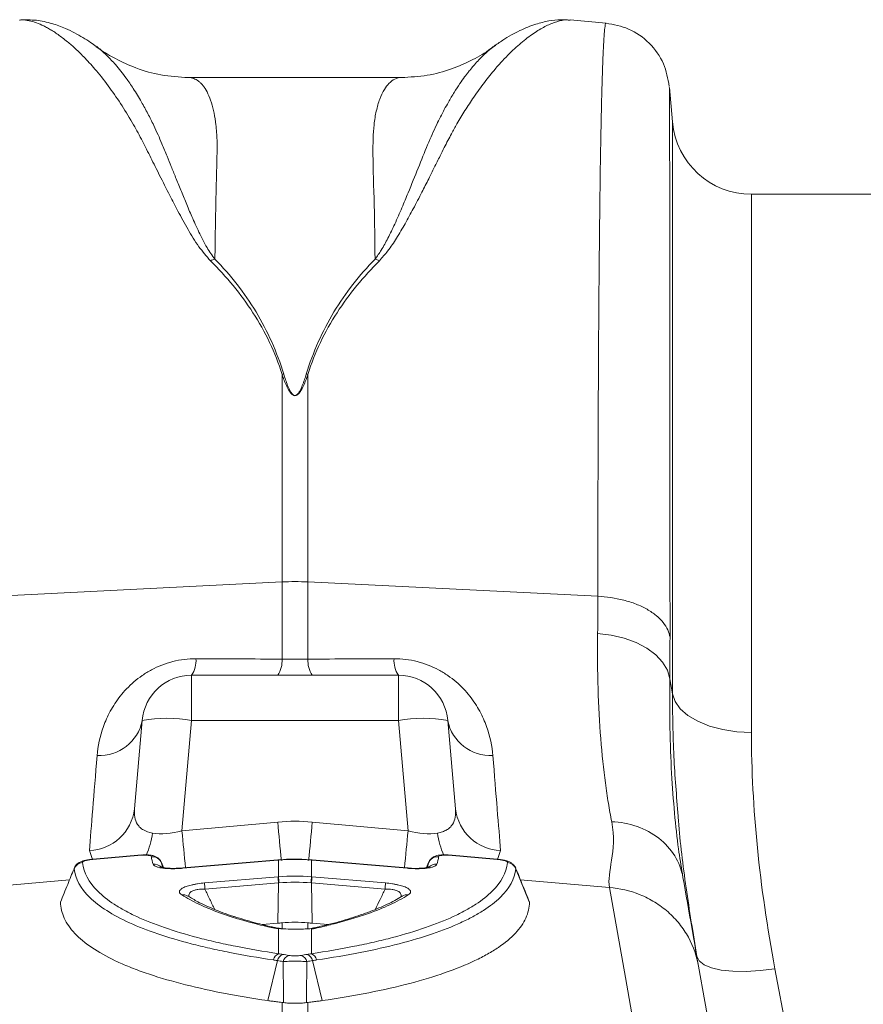
# Model space of a CAD drawing. Units: millimetres. Extents: x -1285 to 10520, y -744 to 3618.
# Drawn here: x 1074 to 1159, y 1459 to 1558 of the extents above; entities that cross this region are included whole.
import ezdxf

# ---------------------------------------------------------------- set-up
doc = ezdxf.new("R2010")
doc.units = ezdxf.units.MM

msp = doc.modelspace()

# ---------------------------------------------------------------- linework, layer by layer
at = {"color": 7, "linetype": 'Continuous', "lineweight": 20}
for p, q in [((1129.33294, 1557.87614), (1129.38003, 1557.87089)), ((1132.97774, 1557.58896), (1129.38288, 1557.90347)), ((1112.46167, 1552.12856), (1091.08644, 1552.12856)), ((1139.63608, 1547.68428), (1139.33445, 1551.1318)), ((1237.6015, 1540.41786), (1147.56599, 1540.41786)), ((1100.47977, 1522.3314), (1100.47977, 1501.51736)), ((1103.08144, 1501.51736), (1103.08144, 1522.3314)), ((1071.40099, 1500.07349), (1100.47977, 1501.51736)), ((1100.47977, 1501.51736), (1100.47977, 1493.77112)), ((1103.08144, 1493.77112), (1103.08144, 1501.51736)), ((1132.16022, 1500.07349), (1103.08144, 1501.51736)), ((1112.14712, 1492.15916), (1091.4141, 1492.15916)), ((1091.4141, 1487.61764), (1091.4141, 1492.15916)), ((1112.14712, 1492.15916), (1112.14712, 1487.61764)), ((1139.63608, 1490.29531), (1139.37252, 1491.80385)), ((1086.4579, 1487.61764), (1085.68111, 1478.73881)), ((1090.4444, 1476.53393), (1091.4141, 1487.61764)), ((1091.4141, 1487.61764), (1112.14712, 1487.61764)), ((1112.14712, 1487.61764), (1113.11682, 1476.53393)), ((1117.88012, 1478.73881), (1117.10332, 1487.61764)), ((1100.04617, 1477.419), (1090.4444, 1476.53393)), ((1113.11682, 1476.53393), (1103.51506, 1477.419)), ((1086.37912, 1474.11528), (1081.51678, 1473.70431)), ((1122.04444, 1473.70431), (1117.18211, 1474.11528)), ((1081.51641, 1473.69841), (1081.33464, 1473.6763)), ((1086.3762, 1474.08559), (1081.51386, 1473.67462)), ((1088.58487, 1472.84986), (1088.38866, 1473.35538)), ((1100.05126, 1473.58983), (1090.52615, 1472.78476)), ((1100.05418, 1473.61953), (1090.52907, 1472.81446)), ((1100.1359, 1473.62642), (1100.05418, 1473.61953)), ((1100.13289, 1471.93557), (1100.13289, 1473.59672)), ((1103.50704, 1473.61949), (1103.42532, 1473.62636)), ((1103.42833, 1473.59672), (1103.42833, 1471.93557)), ((1113.03216, 1472.81446), (1103.50704, 1473.61953)), ((1113.03508, 1472.78476), (1103.50996, 1473.58983)), ((1115.17625, 1473.3541), (1114.978, 1472.84848)), ((1122.04736, 1473.67462), (1117.18503, 1474.08559)), ((1125.28002, 1469.41894), (1123.90011, 1472.78604)), ((1140.69138, 1471.86917), (1140.63602, 1472.22825)), ((1092.70958, 1471.30814), (1100.08641, 1471.93163)), ((1100.12321, 1471.31015), (1092.74638, 1470.68666)), ((1100.12321, 1471.31015), (1100.04475, 1467.27126)), ((1103.438, 1471.31015), (1103.51647, 1467.27126)), ((1110.81483, 1470.68666), (1103.438, 1471.31015)), ((1103.47482, 1471.93163), (1110.85165, 1471.30814)), ((1091.05723, 1469.97564), (1091.04028, 1469.98662)), ((1091.0404, 1469.98583), (1091.04345, 1469.98308)), ((1112.51247, 1469.98217), (1112.51067, 1469.98127)), ((1098.49473, 1467.14025), (1100.04475, 1467.27126)), ((1105.09618, 1467.13774), (1103.51647, 1467.27126)), ((1100.13289, 1464.21103), (1100.13289, 1466.72575)), ((1103.42833, 1466.6649), (1103.42833, 1464.21103)), ((1103.66569, 1466.80178), (1103.51722, 1466.78308)), ((1100.01122, 1463.52448), (1099.05036, 1459.50835)), ((1103.54999, 1463.52448), (1104.51087, 1459.50835))]:
    msp.add_line(p, q, dxfattribs=at)
at = {"color": 8, "linetype": 'Continuous', "lineweight": 20}
for p, q in [((1139.63608, 1490.29531), (1139.63608, 1547.68428)), ((1147.56599, 1540.41786), (1147.56599, 1486.4141)), ((1081.15853, 1474.55606), (1081.45462, 1473.66009)), ((1122.10659, 1473.66009), (1122.40269, 1474.55606)), ((1088.39287, 1473.31994), (1088.48226, 1472.86531)), ((1088.57462, 1472.8514), (1088.39287, 1473.31994)), ((1115.16836, 1473.31994), (1114.986, 1472.84987)), ((1070.23101, 1470.85144), (1079.16954, 1471.61023)), ((1133.33021, 1470.85144), (1124.38164, 1471.61108)), ((1100.47977, 1467.30883), (1100.47977, 1466.7796)), ((1103.08144, 1466.71069), (1103.08144, 1467.30883)), ((1100.47977, 1459.32095), (1100.47977, 1451.61189)), ((1103.08144, 1451.61189), (1103.08144, 1459.32095))]:
    msp.add_line(p, q, dxfattribs=at)
at = {"color": 7, "linetype": 'Continuous', "lineweight": 20, "flags": 128}
for points in [[(1132.13638, 1496.34361), (1133.50327, 1496.18427), (1134.8075, 1495.88049), (1136.00941, 1495.44151), (1137.07247, 1494.88068), (1137.96435, 1494.21503), (1138.65793, 1493.46483), (1139.13213, 1492.65288), (1139.37252, 1491.80385)], [(1139.63608, 1490.29531), (1139.89996, 1489.52071), (1140.4267, 1488.78537), (1141.19826, 1488.11451), (1142.18815, 1487.53113), (1143.36245, 1487.05525), (1144.6809, 1486.70319), (1146.09828, 1486.48699), (1147.56599, 1486.4141)], [(1133.33021, 1470.85144), (1134.92324, 1461.81697), (1136.17489, 1454.71846)], [(1100.29943, 1466.75578), (1100.22694, 1466.75353), (1100.13289, 1466.72575)], [(1149.92734, 1462.70657), (1148.45064, 1462.52129), (1147.02663, 1462.43626), (1145.70613, 1462.45451), (1144.53628, 1462.57539), (1143.55882, 1462.79459), (1142.80863, 1463.10428), (1142.31248, 1463.49341), (1142.08809, 1463.9481)], [(1144.26328, 1451.61189), (1143.51373, 1455.86283), (1142.26208, 1462.96134)]]:
    msp.add_lwpolyline(points, dxfattribs=at)
at = {"color": 8, "linetype": 'Continuous', "lineweight": 20, "flags": 128}
for points in [[(1086.3762, 1474.08559), (1086.37792, 1474.11337), (1086.37874, 1474.11509)], [(1117.18231, 1474.11522), (1117.18329, 1474.11337), (1117.18503, 1474.08559)], [(1081.51386, 1473.67462), (1081.51559, 1473.7024), (1081.51636, 1473.70409)], [(1100.05126, 1473.58983), (1100.05299, 1473.61761), (1100.05419, 1473.61953)], [(1100.13593, 1473.62643), (1100.13469, 1473.62451), (1100.13289, 1473.59672)], [(1103.42528, 1473.62643), (1103.42654, 1473.62451), (1103.42833, 1473.59672)], [(1103.50704, 1473.61953), (1103.50824, 1473.61761), (1103.50996, 1473.58983)], [(1122.04485, 1473.70409), (1122.04564, 1473.7024), (1122.04736, 1473.67462)], [(1090.52615, 1472.78476), (1090.52787, 1472.81255), (1090.52907, 1472.81446)], [(1113.03216, 1472.81446), (1113.03334, 1472.81255), (1113.03508, 1472.78476)], [(1152.01798, 1451.61189), (1151.09254, 1456.52304), (1149.92734, 1462.70657)]]:
    msp.add_lwpolyline(points, dxfattribs=at)
at = {"color": 7, "linetype": 'Continuous', "lineweight": 20}
for centre, radius, start, end in [((1147.56598, 1548.37806), 7.9602, 185, 270), ((1101.78061, 1475.29372), 26.25589, 87.160148, 92.839852), ((1089.24026, 1493.6125), 2.61491, 326.2349015, 4.3285167), ((1097.9672, 1493.58268), 2.51963, 325.5996621, 4.2890103), ((1105.59389, 1493.58267), 2.51951, 175.7104395, 214.4018711), ((1114.32106, 1493.61251), 2.615, 175.6717443, 213.7638747), ((1091.4141, 1487.18403), 4.97512, 90, 175), ((1112.14712, 1487.18403), 4.97512, 5, 90), ((1082.17302, 1488.45134), 4.36523, 266.8786881, 348.9896671), ((1088.936, 1473.27519), 14.55496, 80.1971744, 99.8028256), ((1114.62522, 1473.27522), 14.55493, 80.1971555, 99.8028445), ((1121.38822, 1488.45137), 4.36526, 191.0106224, 273.1212045), ((1080.97403, 1479.29194), 4.73946, 272.2309196, 353.2979693), ((1122.58716, 1479.2919), 4.73943, 186.7016462, 267.7692777), ((1080.54405, 1472.35273), 0.99932, 94.8640189, 158.0064377), ((1087.47298, 1472.95796), 0.98855, 21.4799549, 95.814757), ((1116.08824, 1472.95797), 0.98854, 84.1856223, 158.5204058), ((1123.0172, 1472.35277), 0.99928, 21.9919021, 85.1376413), ((1104.14626, 1471.67353), 11.44251, 181.8299521, 184.9476817), ((1111.52306, 1472.29702), 11.44248, 181.8299187, 184.9476748), ((1112.49772, 1472.38504), 12.37299, 182.0818396, 184.9654668), ((1091.034, 1472.38686), 12.40255, 355.0379703, 357.9147233), ((1092.00868, 1472.29904), 11.47202, 355.0549755, 358.1647067), ((1099.38548, 1471.67555), 11.47205, 355.0549687, 358.1646732), ((1100.50964, 1463.34805), 0.94163, 113.5845519, 165.139052), ((1103.05153, 1463.348), 0.9417, 14.8628255, 66.4135706), ((1100.92478, 1463.27217), 0.94776, 112.5258676, 164.5607107), ((1101.50051, 1463.16113), 0.95274, 111.6387709, 164.1016757), ((1102.06074, 1463.16117), 0.95269, 15.8964511, 68.3616062), ((1102.63646, 1463.27219), 0.94773, 15.4384237, 67.474998)]:
    msp.add_arc(centre, radius, start, end, dxfattribs=at)
at = {"color": 8, "linetype": 'Continuous', "lineweight": 20}
for centre, radius, start, end in [((1404.82898, 1505.13751), 306.04064, 185.1964769, 185.9224335), ((799.01268, 1505.112), 305.75905, 354.076213, 354.8035243), ((1080.11773, 1477.24821), 7.43254, 334.7895886, 352.7539714), ((1449.16379, 1509.46019), 360.22735, 185.2443898, 185.8350684), ((755.589, 1509.34462), 359.0302, 354.1639469, 354.756595), ((1123.44525, 1477.24872), 7.43436, 187.248226, 205.2068475), ((1087.66339, 1472.19991), 0.98679, 46.1730164, 96.370798), ((1115.89775, 1472.2004), 0.9863, 83.6217641, 134.6696588), ((1090.57481, 1469.24132), 0.87871, 58.0133433, 99.9630788), ((1112.98561, 1469.2455), 0.87474, 79.9374047, 122.1438138), ((1099.57169, 1466.22833), 0.6252, 76.1631236, 105.8050714)]:
    msp.add_arc(centre, radius, start, end, dxfattribs=at)
at = {"color": 7, "linetype": 'Continuous', "lineweight": 20}
for centre, major_axis, ratio, start_param, end_param in [((1101.78061, 1456.5317), (0, 20.96709), 0.9491303, 6.19591884, 6.37045177), ((1090.74544, 1479.54118), (5.00898, 2.10882), 0.50670612, 3.81363629, 4.44340128), ((1112.81579, 1479.54118), (5.00898, -2.10882), 0.50670612, 4.98137668, 5.61114167)]:
    msp.add_ellipse(centre, major_axis=major_axis, ratio=ratio, start_param=start_param, end_param=end_param, dxfattribs=at)
for points, knots in [([(1081.84302, 1555.24145), (1081.65614, 1555.37637), (1081.21806, 1555.69267), (1080.50593, 1556.14803), (1079.67609, 1556.62157), (1078.62577, 1557.12944), (1077.34387, 1557.59421), (1075.83532, 1557.93802), (1074.7232, 1557.91394), (1074.1579, 1557.9017)], [0, 0, 0, 0, 0.082963, 0.194490789, 0.308781155, 0.425416346, 0.599240201, 0.796291387, 1, 1, 1, 1]), ([(1129.33263, 1557.89967), (1129.03267, 1557.91576), (1128.31313, 1557.95434), (1127.17659, 1557.81479), (1126.10083, 1557.55031), (1125.14227, 1557.20693), (1124.29139, 1556.83136), (1123.45587, 1556.39003), (1122.58077, 1555.86022), (1122.00451, 1555.44993), (1121.70425, 1555.23613)], [0, 0, 0, 0, 0.101222386, 0.242806949, 0.40973344, 0.515924894, 0.620884088, 0.736164436, 0.862522953, 1, 1, 1, 1]), ([(1139.32537, 1551.23531), (1139.1792, 1552.01388), (1138.8775, 1553.62099), (1137.40136, 1555.66502), (1135.3573, 1557.14114), (1133.75017, 1557.44283), (1132.97158, 1557.58899)], [0, 0, 0, 0, 0.24222499, 0.49999714, 0.75777093, 1, 1, 1, 1]), ([(1091.08549, 1552.12876), (1090.16704, 1552.17878), (1088.42594, 1552.2736), (1085.94039, 1552.98114), (1083.89864, 1553.91715), (1082.59538, 1554.67713), (1081.98757, 1555.15), (1081.88768, 1555.22772)], [0, 0, 0, 0, 0.29605973, 0.56124489, 0.78645407, 0.96490173, 1, 1, 1, 1]), ([(1121.85194, 1555.36668), (1121.7091, 1555.25183), (1121.00694, 1554.68723), (1119.55126, 1553.84863), (1117.42051, 1552.90925), (1114.98738, 1552.25686), (1113.32186, 1552.17231), (1112.46234, 1552.12867)], [0, 0, 0, 0, 0.05113214, 0.2513544, 0.47992746, 0.73160516, 1, 1, 1, 1]), ([(1100.47978, 1522.3314), (1099.8002, 1524.53248), (1098.79218, 1526.62669), (1096.34137, 1530.42597), (1094.89998, 1532.14955), (1093.31365, 1533.74422)], [0, 0, 0, 0, 0.5, 0.5, 1, 1, 1, 1]), ([(1093.74726, 1533.89966), (1095.3342, 1532.29564), (1096.70994, 1530.53897), (1099.03066, 1526.68453), (1099.97396, 1524.56888), (1100.65322, 1522.3623)], [0, 0, 0, 0, 0.5, 0.5, 1, 1, 1, 1]), ([(1102.908, 1522.3623), (1103.58726, 1524.56889), (1104.53057, 1526.68455), (1106.85132, 1530.53901), (1108.22707, 1532.29569), (1109.81402, 1533.89972)], [0, 0, 0, 0, 0.5, 0.5, 1, 1, 1, 1]), ([(1110.24763, 1533.74428), (1108.66129, 1532.1496), (1107.21989, 1530.42601), (1104.76905, 1526.62672), (1103.76103, 1524.5325), (1103.08144, 1522.3314)], [0, 0, 0, 0, 0.5, 0.5, 1, 1, 1, 1]), ([(1103.08144, 1522.3314), (1102.94636, 1521.95334), (1102.80316, 1521.57266), (1102.54064, 1521.00575), (1102.44618, 1520.81693), (1102.26613, 1520.54248), (1102.20026, 1520.45195), (1102.07309, 1520.32737), (1102.02588, 1520.28731), (1101.90829, 1520.22184), (1101.83288, 1520.19774), (1101.68, 1520.20887), (1101.61293, 1520.24043), (1101.50544, 1520.31121), (1101.46078, 1520.35229), (1101.34094, 1520.47787), (1101.27738, 1520.56758), (1101.10285, 1520.84021), (1101.01077, 1521.02577), (1100.75405, 1521.58381), (1100.61303, 1521.95847), (1100.47978, 1522.3314)], [0, 0, 0, 0, 0.25, 0.25, 0.375, 0.375, 0.4375, 0.4375, 0.46875, 0.46875, 0.5, 0.5, 0.53125, 0.53125, 0.5625, 0.5625, 0.625, 0.625, 0.75, 0.75, 1, 1, 1, 1]), ([(1100.65322, 1522.3623), (1100.76869, 1521.9872), (1100.89092, 1521.61034), (1101.11342, 1521.04923), (1101.19322, 1520.86267), (1101.34448, 1520.5886), (1101.39956, 1520.49843), (1101.50342, 1520.3722), (1101.54213, 1520.33091), (1101.63529, 1520.25976), (1101.69342, 1520.22805), (1101.82591, 1520.21686), (1101.89126, 1520.24108), (1101.99318, 1520.30689), (1102.03409, 1520.34715), (1102.14431, 1520.47237), (1102.20139, 1520.56338), (1102.35744, 1520.83926), (1102.4393, 1521.0291), (1102.66682, 1521.59912), (1102.79094, 1521.98204), (1102.908, 1522.3623)], [0, 0, 0, 0, 0.25, 0.25, 0.375, 0.375, 0.4375, 0.4375, 0.46875, 0.46875, 0.5, 0.5, 0.53125, 0.53125, 0.5625, 0.5625, 0.625, 0.625, 0.75, 0.75, 1, 1, 1, 1]), ([(1139.39635, 1495.96666), (1139.32203, 1496.44882), (1139.10303, 1496.95394), (1138.52441, 1497.67883), (1138.2906, 1497.91468), (1137.74668, 1498.36214), (1137.4366, 1498.57367), (1136.75371, 1498.96125), (1136.38098, 1499.13723), (1135.59258, 1499.44593), (1135.17701, 1499.57863), (1133.89977, 1499.90702), (1133.00976, 1500.03131), (1132.16022, 1500.07349)], [0, 0, 0, 0, 0.25, 0.25, 0.375, 0.375, 0.5, 0.5, 0.625, 0.625, 0.75, 0.75, 1, 1, 1, 1]), ([(1132.13639, 1496.3436), (1132.08567, 1492.46668), (1132.20186, 1488.95908), (1132.57332, 1484.22886), (1132.73004, 1482.74133), (1133.00752, 1480.64721), (1133.10726, 1479.97111), (1133.31826, 1478.67365), (1133.42958, 1478.05157), (1133.54589, 1477.45615)], [0, 0, 0, 0, 0.5, 0.5, 0.75, 0.75, 0.875, 0.875, 1, 1, 1, 1]), ([(1091.84771, 1493.80986), (1091.45456, 1493.8116), (1091.06297, 1493.78836), (1090.28292, 1493.69207), (1089.8915, 1493.61795), (1088.76178, 1493.32998), (1088.05631, 1493.0514), (1087.06393, 1492.52192), (1086.75157, 1492.33048), (1086.16383, 1491.92595), (1085.88752, 1491.71233), (1085.3662, 1491.2658), (1085.12005, 1491.03164), (1084.66246, 1490.55282), (1084.45158, 1490.30908), (1083.86524, 1489.56804), (1083.53542, 1489.06057), (1082.97555, 1488.03297), (1082.75148, 1487.52414), (1082.20696, 1486.01705), (1082.01235, 1485.03827), (1081.93532, 1484.09258)], [0, 0, 0, 0, 0.0625, 0.0625, 0.125, 0.125, 0.25, 0.25, 0.3125, 0.3125, 0.375, 0.375, 0.4375, 0.4375, 0.5, 0.5, 0.625, 0.625, 0.75, 0.75, 1, 1, 1, 1]), ([(1121.6259, 1484.09258), (1121.54893, 1485.03757), (1121.35455, 1486.01559), (1120.81081, 1487.52151), (1120.58709, 1488.02993), (1120.02813, 1489.05672), (1119.69881, 1489.56391), (1119.11346, 1490.30452), (1118.90294, 1490.54813), (1118.44617, 1491.02671), (1118.20041, 1491.26084), (1117.67994, 1491.70732), (1117.4041, 1491.92095), (1116.81737, 1492.32555), (1116.50491, 1492.5174), (1115.51672, 1493.046), (1114.80818, 1493.32773), (1113.6657, 1493.61898), (1113.27615, 1493.69241), (1112.49717, 1493.78843), (1112.10612, 1493.8116), (1111.71351, 1493.80986)], [0, 0, 0, 0, 0.25, 0.25, 0.375, 0.375, 0.5, 0.5, 0.5625, 0.5625, 0.625, 0.625, 0.6875, 0.6875, 0.75, 0.75, 0.875, 0.875, 0.9375, 0.9375, 1, 1, 1, 1]), ([(1149.92735, 1462.70657), (1149.14792, 1466.84289), (1148.55855, 1470.8871), (1147.7676, 1478.79102), (1147.56598, 1482.65076), (1147.56598, 1486.4141)], [0, 0, 0, 0, 0.5, 0.5, 1, 1, 1, 1]), ([(1081.93532, 1484.09258), (1081.77488, 1482.12266), (1081.62961, 1480.33927), (1081.36948, 1477.14577), (1081.25575, 1475.74958), (1081.15853, 1474.55606)], [0, 0, 0, 0, 0.5, 0.5, 1, 1, 1, 1]), ([(1122.40269, 1474.55606), (1122.30547, 1475.74958), (1122.19181, 1477.14484), (1121.9317, 1480.33818), (1121.78635, 1482.12266), (1121.6259, 1484.09258)], [0, 0, 0, 0, 0.5, 0.5, 1, 1, 1, 1]), ([(1087.49092, 1476.31074), (1087.12936, 1476.37229), (1086.82423, 1476.47827), (1086.44344, 1476.7035), (1086.3311, 1476.78903), (1086.13725, 1476.97489), (1086.05484, 1477.0757), (1085.84531, 1477.39993), (1085.75606, 1477.64724), (1085.66216, 1478.1698), (1085.65561, 1478.44739), (1085.68111, 1478.73881)], [0, 0, 0, 0, 0.25, 0.25, 0.375, 0.375, 0.5, 0.5, 0.75, 0.75, 1, 1, 1, 1]), ([(1117.88011, 1478.73881), (1117.9056, 1478.44747), (1117.89907, 1478.16996), (1117.80524, 1477.64755), (1117.71606, 1477.40029), (1117.50668, 1477.0761), (1117.42433, 1476.9753), (1117.23063, 1476.78945), (1117.11804, 1476.70379), (1116.86633, 1476.55464), (1116.72718, 1476.49068), (1116.42014, 1476.38417), (1116.25078, 1476.34146), (1116.0703, 1476.31074)], [0, 0, 0, 0, 0.25, 0.25, 0.5, 0.5, 0.625, 0.625, 0.75, 0.75, 0.875, 0.875, 1, 1, 1, 1]), ([(1133.33021, 1470.85144), (1133.181, 1471.59729), (1133.37658, 1472.50373), (1133.70298, 1474.69394), (1133.83448, 1475.97878), (1133.54589, 1477.45615)], [0, 0, 0, 0, 0.5, 0.5, 1, 1, 1, 1]), ([(1140.69138, 1471.86917), (1140.55771, 1472.62727), (1140.27816, 1473.35948), (1139.45775, 1474.69243), (1138.91705, 1475.29291), (1137.63351, 1476.29649), (1136.89094, 1476.69939), (1135.28503, 1477.26355), (1134.422, 1477.4247), (1133.54589, 1477.45615)], [0, 0, 0, 0, 0.25, 0.25, 0.5, 0.5, 0.75, 0.75, 1, 1, 1, 1]), ([(1140.21247, 1478.00665), (1140.22299, 1477.85452), (1140.38533, 1475.5088), (1140.97175, 1470.82452), (1141.71597, 1466.24026), (1142.08809, 1463.9481)], [0, 0, 0, 0, 0.0335127, 0.51675016, 1, 1, 1, 1]), ([(1087.37284, 1473.94142), (1087.36554, 1474.00282), (1087.25261, 1474.053), (1086.9747, 1474.0922), (1086.86588, 1474.09936), (1086.6288, 1474.1014), (1086.50382, 1474.09637), (1086.3762, 1474.08559)], [0, 0, 0, 0, 0.5, 0.5, 0.75, 0.75, 1, 1, 1, 1]), ([(1088.36698, 1473.3487), (1088.35354, 1473.39614), (1088.31015, 1473.54933), (1088.13345, 1473.74695), (1087.89186, 1473.92766), (1087.59267, 1474.05132), (1087.19943, 1474.12625), (1086.76523, 1474.14631), (1086.46411, 1474.11787), (1086.37921, 1474.10985)], [0, 0, 0, 0, 0.06059859, 0.19566498, 0.3193036, 0.45022656, 0.6368246, 0.89760613, 1, 1, 1, 1]), ([(1116.73211, 1474.1244), (1116.64453, 1474.12562), (1116.31581, 1474.1302), (1115.93789, 1474.05811), (1115.53351, 1473.84569), (1115.28319, 1473.60318), (1115.20926, 1473.3996), (1115.17785, 1473.31311)], [0, 0, 0, 0, 0.13041813, 0.4895141, 0.67930858, 0.86374898, 1, 1, 1, 1]), ([(1117.18502, 1474.08559), (1117.0574, 1474.09637), (1116.93242, 1474.1014), (1116.69534, 1474.09936), (1116.58652, 1474.0922), (1116.30861, 1474.053), (1116.19568, 1474.00282), (1116.18838, 1473.94142)], [0, 0, 0, 0, 0.25, 0.25, 0.5, 0.5, 1, 1, 1, 1]), ([(1117.18208, 1474.11244), (1117.13762, 1474.11717), (1116.98331, 1474.13359), (1116.83657, 1474.12822), (1116.73211, 1474.1244)], [0, 0, 0, 0, 0.288111108, 1, 1, 1, 1]), ([(1081.33464, 1473.6763), (1081.21175, 1473.66344), (1080.84978, 1473.62556), (1080.38855, 1473.49728), (1079.97274, 1473.27345), (1079.69257, 1472.9727), (1079.62257, 1472.74853), (1079.59112, 1472.64784)], [0, 0, 0, 0, 0.15728948, 0.46326435, 0.69299829, 0.86209186, 1, 1, 1, 1]), ([(1081.51386, 1473.67462), (1081.37928, 1473.66325), (1081.24696, 1473.64676), (1080.994, 1473.60362), (1080.87586, 1473.57722), (1080.67525, 1473.51753), (1080.5925, 1473.48395), (1080.48291, 1473.41565), (1080.45571, 1473.3809), (1080.45931, 1473.34845)], [0, 0, 0, 0, 0.25, 0.25, 0.5, 0.5, 0.75, 0.75, 1, 1, 1, 1]), ([(1080.45931, 1473.34845), (1080.57136, 1472.33983), (1081.08967, 1471.38522), (1082.45257, 1470.03113), (1083.00509, 1469.59283), (1083.9838, 1468.95531), (1084.33549, 1468.7459), (1085.08836, 1468.33487), (1085.48723, 1468.13447), (1087.59175, 1467.15755), (1089.62341, 1466.45532), (1092.59255, 1465.67541), (1093.20811, 1465.52438), (1094.48315, 1465.23233), (1095.14348, 1465.09115), (1097.18594, 1464.68403), (1098.62204, 1464.43586), (1100.13289, 1464.21103)], [0, 0, 0, 0, 0.25, 0.25, 0.375, 0.375, 0.4375, 0.4375, 0.5, 0.5, 0.75, 0.75, 0.8125, 0.8125, 0.875, 0.875, 1, 1, 1, 1]), ([(1090.52615, 1472.78476), (1090.34165, 1472.76917), (1090.15988, 1472.75772), (1089.80166, 1472.74292), (1089.62419, 1472.73956), (1089.27949, 1472.7415), (1089.11531, 1472.74673), (1088.80306, 1472.76556), (1088.65365, 1472.77936), (1088.3791, 1472.81515), (1088.25485, 1472.83689), (1088.0322, 1472.88802), (1087.93302, 1472.9178), (1087.76857, 1472.98316), (1087.70256, 1473.01874), (1087.60292, 1473.0957), (1087.5695, 1473.13724), (1087.5539, 1473.1806)], [0, 0, 0, 0, 0.125, 0.125, 0.25, 0.25, 0.375, 0.375, 0.5, 0.5, 0.625, 0.625, 0.75, 0.75, 0.875, 0.875, 1, 1, 1, 1]), ([(1103.42448, 1473.61695), (1103.20656, 1473.63628), (1102.1804, 1473.72732), (1101.07541, 1473.72316), (1100.20259, 1473.62837), (1100.13645, 1473.62119)], [0, 0, 0, 0, 0.19948549, 0.93933836, 1, 1, 1, 1]), ([(1103.42833, 1464.21103), (1104.93918, 1464.43586), (1106.37528, 1464.68403), (1108.41774, 1465.09115), (1109.07807, 1465.23233), (1110.35311, 1465.52438), (1110.96867, 1465.67541), (1113.93781, 1466.45532), (1115.96947, 1467.15755), (1118.07399, 1468.13447), (1118.47286, 1468.33487), (1119.22573, 1468.7459), (1119.57742, 1468.95531), (1120.55613, 1469.59283), (1121.10866, 1470.03113), (1122.47156, 1471.38522), (1122.98986, 1472.33983), (1123.10191, 1473.34845)], [0, 0, 0, 0, 0.125, 0.125, 0.1875, 0.1875, 0.25, 0.25, 0.5, 0.5, 0.5625, 0.5625, 0.625, 0.625, 0.75, 0.75, 1, 1, 1, 1]), ([(1116.00732, 1473.1806), (1115.99172, 1473.13724), (1115.9583, 1473.0957), (1115.85866, 1473.01874), (1115.79265, 1472.98316), (1115.6282, 1472.9178), (1115.52902, 1472.88802), (1115.30637, 1472.83689), (1115.18212, 1472.81515), (1114.90758, 1472.77936), (1114.75816, 1472.76556), (1114.44591, 1472.74673), (1114.28173, 1472.7415), (1113.93703, 1472.73956), (1113.75956, 1472.74292), (1113.40134, 1472.75772), (1113.21957, 1472.76917), (1113.03507, 1472.78476)], [0, 0, 0, 0, 0.125, 0.125, 0.25, 0.25, 0.375, 0.375, 0.5, 0.5, 0.625, 0.625, 0.75, 0.75, 0.875, 0.875, 1, 1, 1, 1]), ([(1122.66302, 1473.60863), (1122.61746, 1473.62104), (1122.43058, 1473.67192), (1122.21067, 1473.68715), (1122.04436, 1473.69866)], [0, 0, 0, 0, 0.24377413, 1, 1, 1, 1]), ([(1123.10191, 1473.34845), (1123.10551, 1473.3809), (1123.07831, 1473.41565), (1122.96872, 1473.48395), (1122.88597, 1473.51753), (1122.68536, 1473.57722), (1122.56722, 1473.60362), (1122.31426, 1473.64676), (1122.18194, 1473.66325), (1122.04736, 1473.67462)], [0, 0, 0, 0, 0.25, 0.25, 0.5, 0.5, 0.75, 0.75, 1, 1, 1, 1]), ([(1123.91779, 1472.7936), (1123.89528, 1472.85173), (1123.83638, 1473.00385), (1123.65776, 1473.19775), (1123.4132, 1473.37364), (1123.10246, 1473.51543), (1122.82533, 1473.5742), (1122.66302, 1473.60863)], [0, 0, 0, 0, 0.111175045, 0.290960402, 0.473310869, 0.691516934, 1, 1, 1, 1]), ([(1079.61745, 1472.72697), (1079.40423, 1472.20751), (1079.19199, 1471.68767), (1078.98071, 1471.16748), (1078.73837, 1470.57084), (1078.49728, 1469.97373), (1078.25742, 1469.37617)], [0.00062928664, 0.00062928664, 0.00062928664, 0.00062928664, 0.00242018093, 0.00242018093, 0.00242018093, 0.00447428612, 0.00447428612, 0.00447428612, 0.00447428612]), ([(1099.5995, 1463.58955), (1098.07147, 1463.81392), (1096.61867, 1464.06154), (1094.55189, 1464.46765), (1093.88354, 1464.60848), (1092.59279, 1464.89978), (1091.96952, 1465.0504), (1088.96255, 1465.82813), (1086.90301, 1466.5283), (1084.33906, 1467.69654), (1083.57123, 1468.10728), (1082.23612, 1468.95905), (1081.66565, 1469.4019), (1080.26488, 1470.76479), (1079.73623, 1471.72159), (1079.61745, 1472.72697)], [0, 0, 0, 0, 0.125, 0.125, 0.1875, 0.1875, 0.25, 0.25, 0.5, 0.5, 0.625, 0.625, 0.75, 0.75, 1, 1, 1, 1]), ([(1090.52967, 1472.81514), (1090.22996, 1472.79595), (1089.63262, 1472.75769), (1088.90357, 1472.79348), (1088.47377, 1472.85695), (1088.29939, 1472.9156), (1088.30728, 1472.91178), (1088.30957, 1472.91067)], [0, 0, 0, 0, 0.28669556, 0.57140238, 0.78631706, 0.93799578, 1, 1, 1, 1]), ([(1123.94377, 1472.72697), (1123.82469, 1471.71908), (1123.29434, 1470.76489), (1121.90621, 1469.41124), (1121.34409, 1468.97302), (1120.34919, 1468.33556), (1119.99179, 1468.12618), (1119.22689, 1467.71515), (1118.82173, 1467.51474), (1116.68449, 1466.53776), (1114.62259, 1465.83526), (1111.00826, 1464.89903), (1109.71418, 1464.60638), (1106.9519, 1464.06314), (1105.49352, 1463.81447), (1103.96172, 1463.58955)], [0, 0, 0, 0, 0.25, 0.25, 0.375, 0.375, 0.4375, 0.4375, 0.5, 0.5, 0.75, 0.75, 0.875, 0.875, 1, 1, 1, 1]), ([(1115.25673, 1472.91348), (1115.25645, 1472.91323), (1115.25563, 1472.91249), (1115.11665, 1472.8672), (1114.79595, 1472.8107), (1114.23562, 1472.76967), (1113.60082, 1472.76776), (1113.17749, 1472.80932), (1113.03208, 1472.82359)], [0, 0, 0, 0, 0.06843295, 0.19993128, 0.36724818, 0.59548018, 0.86105706, 1, 1, 1, 1]), ([(1125.3038, 1469.37617), (1125.06394, 1469.97373), (1124.82285, 1470.57084), (1124.58052, 1471.16748), (1124.36923, 1471.68767), (1124.15699, 1472.20751), (1123.94377, 1472.72697)], [0, 0, 0, 0, 0.00205410695, 0.00205410695, 0.00205410695, 0.00384500277, 0.00384500277, 0.00384500277, 0.00384500277]), ([(1090.42278, 1470.10678), (1090.27112, 1470.20165), (1090.18816, 1470.30495), (1090.189, 1470.47524), (1090.21121, 1470.53402), (1090.30413, 1470.65242), (1090.37619, 1470.71337), (1090.57307, 1470.83281), (1090.69755, 1470.89147), (1091.0029, 1471.00431), (1091.17737, 1471.05622), (1091.47281, 1471.12711), (1091.57749, 1471.14962), (1091.79098, 1471.19071), (1091.90061, 1471.2095), (1092.23775, 1471.26084), (1092.47376, 1471.28821), (1092.70957, 1471.30814)], [0, 0, 0, 0, 0.25, 0.25, 0.375, 0.375, 0.5, 0.5, 0.625, 0.625, 0.75, 0.75, 0.8125, 0.8125, 0.875, 0.875, 1, 1, 1, 1]), ([(1100.17116, 1471.31409), (1100.1552, 1471.31278), (1100.13924, 1471.31147), (1100.12328, 1471.31016), (1100.12326, 1471.31016), (1100.12324, 1471.31016), (1100.12322, 1471.31015)], [0, 0, 0, 0, 0.0000482936756, 0.0000482936756, 0.0000482936756, 0.0000483536756, 0.0000483536756, 0.0000483536756, 0.0000483536756]), ([(1103.438, 1471.31015), (1103.43798, 1471.31016), (1103.43796, 1471.31016), (1103.43794, 1471.31016), (1103.42198, 1471.31147), (1103.40602, 1471.31278), (1103.39006, 1471.31409)], [-0.00000006, -0.00000006, -0.00000006, -0.00000006, 0, 0, 0, 0.0000482936756, 0.0000482936756, 0.0000482936756, 0.0000482936756]), ([(1110.85165, 1471.30814), (1111.08746, 1471.28821), (1111.32347, 1471.26084), (1111.66062, 1471.2095), (1111.77024, 1471.19071), (1111.98373, 1471.14962), (1112.08841, 1471.12711), (1112.38385, 1471.05622), (1112.55832, 1471.00431), (1112.86368, 1470.89147), (1112.98815, 1470.83281), (1113.18503, 1470.71337), (1113.25709, 1470.65242), (1113.35001, 1470.53402), (1113.37222, 1470.47524), (1113.37306, 1470.30495), (1113.2901, 1470.20165), (1113.13845, 1470.10678)], [0, 0, 0, 0, 0.125, 0.125, 0.1875, 0.1875, 0.25, 0.25, 0.375, 0.375, 0.5, 0.5, 0.625, 0.625, 0.75, 0.75, 1, 1, 1, 1]), ([(1140.69138, 1471.86917), (1140.9793, 1470.23633), (1141.29506, 1468.44554), (1141.86185, 1465.23112), (1142.11252, 1463.8095), (1142.26207, 1462.96133)], [0, 0, 0, 0, 0.5, 0.5, 1, 1, 1, 1]), ([(1142.26207, 1462.96133), (1142.09171, 1463.92753), (1141.75606, 1464.91926), (1140.98308, 1466.3219), (1140.68131, 1466.77486), (1139.99699, 1467.62981), (1139.61447, 1468.03169), (1138.78362, 1468.76562), (1138.33539, 1469.09761), (1137.39382, 1469.67892), (1136.90059, 1469.92823), (1135.38823, 1470.54438), (1134.33845, 1470.77649), (1133.33021, 1470.85144)], [0, 0, 0, 0, 0.25, 0.25, 0.375, 0.375, 0.5, 0.5, 0.625, 0.625, 0.75, 0.75, 1, 1, 1, 1]), ([(1099.05035, 1459.50835), (1097.41532, 1459.74502), (1095.8725, 1460.00644), (1092.96415, 1460.5769), (1091.59866, 1460.88594), (1089.04525, 1461.5517), (1087.85735, 1461.90843), (1086.21162, 1462.48006), (1085.68578, 1462.67672), (1084.6808, 1463.08256), (1084.20422, 1463.29079), (1082.86112, 1463.92684), (1082.07665, 1464.36774), (1080.7226, 1465.28223), (1080.15304, 1465.75581), (1079.23069, 1466.73595), (1078.87799, 1467.24251), (1078.51648, 1468.02784), (1078.42403, 1468.29414), (1078.2974, 1468.83112), (1078.26292, 1469.1023), (1078.25742, 1469.37617)], [0, 0, 0, 0, 0.125, 0.125, 0.25, 0.25, 0.375, 0.375, 0.4375, 0.4375, 0.5, 0.5, 0.625, 0.625, 0.75, 0.75, 0.875, 0.875, 0.9375, 0.9375, 1, 1, 1, 1]), ([(1099.40141, 1466.82989), (1098.4293, 1467.05122), (1097.50901, 1467.28682), (1095.78104, 1467.78381), (1094.97312, 1468.04517), (1093.46979, 1468.59368), (1092.77482, 1468.88093), (1091.50836, 1469.47693), (1090.93527, 1469.78619), (1090.42278, 1470.10678)], [0, 0, 0, 0, 0.25, 0.25, 0.5, 0.5, 0.75, 0.75, 1, 1, 1, 1]), ([(1095.69082, 1467.93729), (1095.64492, 1467.95088), (1094.86659, 1468.18134), (1093.62338, 1468.67785), (1092.09803, 1469.35157), (1091.37403, 1469.80058), (1091.06835, 1469.99017)], [0, 0, 0, 0, 0.02255184, 0.38238792, 0.73922989, 1, 1, 1, 1]), ([(1113.13845, 1470.10678), (1112.59392, 1469.76615), (1111.98101, 1469.43831), (1110.61937, 1468.80806), (1109.86885, 1468.50515), (1108.24163, 1467.92921), (1107.36465, 1467.65578), (1105.95405, 1467.26745), (1105.46805, 1467.14169), (1104.71734, 1466.95912), (1104.4634, 1466.89925), (1103.94808, 1466.78148), (1103.68765, 1466.72334), (1103.42833, 1466.6649)], [0, 0, 0, 0, 0.25, 0.25, 0.5, 0.5, 0.75, 0.75, 0.875, 0.875, 0.9375, 0.9375, 1, 1, 1, 1]), ([(1125.3038, 1469.37617), (1125.29284, 1468.83085), (1125.16742, 1468.29989), (1124.69633, 1467.2656), (1124.35064, 1466.76228), (1123.43849, 1465.78332), (1122.8721, 1465.30769), (1121.85332, 1464.61546), (1121.48481, 1464.38791), (1120.69252, 1463.94165), (1120.2712, 1463.72427), (1118.93323, 1463.08905), (1117.94283, 1462.68806), (1115.77068, 1461.92979), (1114.58892, 1461.57253), (1112.03168, 1460.90225), (1110.65623, 1460.58924), (1107.70518, 1460.00895), (1106.14739, 1459.74523), (1104.51087, 1459.50835)], [0, 0, 0, 0, 0.125, 0.125, 0.25, 0.25, 0.375, 0.375, 0.4375, 0.4375, 0.5, 0.5, 0.625, 0.625, 0.75, 0.75, 0.875, 0.875, 1, 1, 1, 1]), ([(1112.51913, 1469.98907), (1112.49629, 1469.97363), (1112.08073, 1469.69275), (1111.06098, 1469.16972), (1109.38566, 1468.43612), (1108.0325, 1467.99206), (1107.35739, 1467.77051)], [0, 0, 0, 0, 0.01927057, 0.35072325, 0.67607087, 1, 1, 1, 1]), ([(1099.72371, 1466.8399), (1099.06219, 1466.99456), (1097.60342, 1467.3356), (1096.36671, 1467.72466), (1095.69082, 1467.93729)], [0, 0, 0, 0, 0.453482451, 1, 1, 1, 1]), ([(1107.35739, 1467.77051), (1107.34935, 1467.76775), (1106.67656, 1467.53638), (1105.44125, 1467.21048), (1104.12403, 1466.90726), (1103.64441, 1466.79685)], [0, 0, 0, 0, 0.00763276, 0.63866597, 1, 1, 1, 1]), ([(1100.40641, 1466.74834), (1100.32962, 1466.75383), (1100.02472, 1466.77564), (1099.81951, 1466.81734), (1099.66599, 1466.84855)], [0, 0, 0, 0, 0.251857808, 1, 1, 1, 1]), ([(1102.45465, 1466.68479), (1102.23242, 1466.68015), (1102.00416, 1466.67794), (1101.55275, 1466.67797), (1101.32878, 1466.68015), (1101.10657, 1466.68479)], [0, 0, 0, 0, 0.5, 0.5, 1, 1, 1, 1]), ([(1103.69504, 1466.74732), (1103.51266, 1466.73029), (1103.31415, 1466.71701), (1102.89951, 1466.69671), (1102.68236, 1466.68954), (1102.45465, 1466.68479)], [0, 0, 0, 0, 0.5, 0.5, 1, 1, 1, 1]), ([(1103.69504, 1466.74732), (1103.61371, 1466.72274), (1103.53235, 1466.69764), (1103.45094, 1466.67203), (1103.4434, 1466.66966), (1103.43587, 1466.66728), (1103.42833, 1466.6649)], [0, 0, 0, 0, 0.000475343417, 0.000475343417, 0.000475343417, 0.00051934788, 0.00051934788, 0.00051934788, 0.00051934788]), ([(1103.69504, 1466.74732), (1103.70149, 1466.74935), (1103.72741, 1466.75755), (1103.75944, 1466.7744), (1103.7586, 1466.7936), (1103.72438, 1466.80914), (1103.68466, 1466.79265), (1103.66902, 1466.78616)], [0, 0, 0, 0, 0.07755021, 0.31191979, 0.54665862, 0.82149208, 1, 1, 1, 1]), ([(1100.01122, 1463.52448), (1100.01121, 1463.52448), (1100.0112, 1463.52448), (1100.01118, 1463.52448), (1099.87397, 1463.54771), (1099.73673, 1463.5694), (1099.5995, 1463.58955)], [-0.00000006, -0.00000006, -0.00000006, -0.00000006, 0, 0, 0, 0.000576045668, 0.000576045668, 0.000576045668, 0.000576045668]), ([(1100.58421, 1463.42212), (1100.39205, 1463.45874), (1100.20104, 1463.49283), (1100.01127, 1463.52447), (1100.01125, 1463.52447), (1100.01124, 1463.52447), (1100.01122, 1463.52448)], [0, 0, 0, 0, 0.000796026566, 0.000796026566, 0.000796026566, 0.000796086566, 0.000796086566, 0.000796086566, 0.000796086566]), ([(1102.97701, 1463.42212), (1102.80775, 1463.43266), (1102.6168, 1463.44138), (1102.21129, 1463.45328), (1101.99537, 1463.45646), (1101.67157, 1463.45645), (1101.56279, 1463.45565), (1101.35123, 1463.45256), (1101.24747, 1463.45028), (1100.94223, 1463.4413), (1100.75344, 1463.43266), (1100.58421, 1463.42212)], [0, 0, 0, 0, 0.25, 0.25, 0.5, 0.5, 0.625, 0.625, 0.75, 0.75, 1, 1, 1, 1]), ([(1101.14918, 1464.04673), (1101.23601, 1464.03073), (1101.33408, 1464.01818), (1101.54938, 1464.00091), (1101.66412, 1463.99644), (1101.89571, 1463.99641), (1102.01143, 1464.00091), (1102.22572, 1464.01804), (1102.32515, 1464.03072), (1102.41204, 1464.04673)], [0, 0, 0, 0, 0.25, 0.25, 0.5, 0.5, 0.75, 0.75, 1, 1, 1, 1]), ([(1103.55, 1463.52448), (1103.54998, 1463.52447), (1103.54997, 1463.52447), (1103.54995, 1463.52447), (1103.36018, 1463.49283), (1103.16917, 1463.45874), (1102.97701, 1463.42212)], [-0.00000006, -0.00000006, -0.00000006, -0.00000006, 0, 0, 0, 0.00079602668, 0.00079602668, 0.00079602668, 0.00079602668]), ([(1103.96172, 1463.58955), (1103.82449, 1463.5694), (1103.68725, 1463.54771), (1103.55004, 1463.52448), (1103.55003, 1463.52448), (1103.55001, 1463.52448), (1103.55, 1463.52448)], [0, 0, 0, 0, 0.000576045668, 0.000576045668, 0.000576045668, 0.000576105668, 0.000576105668, 0.000576105668, 0.000576105668]), ([(1099.05035, 1459.50835), (1099.1928, 1459.48773), (1099.33649, 1459.46753), (1099.48141, 1459.44777), (1099.62632, 1459.42801), (1099.77249, 1459.40868), (1099.91988, 1459.3898), (1100.10457, 1459.36614), (1100.29121, 1459.34318), (1100.47978, 1459.32095)], [0, 0, 0, 0, 0.00059334121, 0.00059334121, 0.00059334121, 0.00118668422, 0.00118668422, 0.00118668422, 0.00193020369, 0.00193020369, 0.00193020369, 0.00193020369]), ([(1102.92169, 1459.30134), (1102.76156, 1459.2809), (1102.58421, 1459.26599), (1102.1937, 1459.24569), (1101.9903, 1459.24078), (1101.57268, 1459.24075), (1101.36768, 1459.2457), (1100.97864, 1459.26588), (1100.79972, 1459.2809), (1100.63953, 1459.30134)], [0, 0, 0, 0, 0.25, 0.25, 0.5, 0.5, 0.75, 0.75, 1, 1, 1, 1]), ([(1104.51087, 1459.50835), (1104.36842, 1459.48773), (1104.22473, 1459.46753), (1104.07982, 1459.44777), (1103.9349, 1459.42801), (1103.78874, 1459.40868), (1103.64134, 1459.3898), (1103.45665, 1459.36614), (1103.27001, 1459.34318), (1103.08144, 1459.32095)], [0, 0, 0, 0, 0.00059334122, 0.00059334122, 0.00059334122, 0.00118668424, 0.00118668424, 0.00118668424, 0.00193020365, 0.00193020365, 0.00193020365, 0.00193020365])]:
    msp.add_open_spline(points, degree=3, knots=knots, dxfattribs=at)
at = {"color": 8, "linetype": 'Continuous', "lineweight": 20}
for points, knots in [([(1074.16638, 1557.89136), (1074.20592, 1557.89823), (1074.43484, 1557.93802), (1074.92762, 1557.88264), (1075.62949, 1557.71687), (1076.25854, 1557.46496), (1076.76905, 1557.21288), (1077.16216, 1556.99495), (1077.57708, 1556.74015), (1078.01384, 1556.44585), (1078.47244, 1556.10937), (1079.05023, 1555.65068), (1079.79998, 1554.99767), (1080.77009, 1554.04355), (1081.92396, 1552.75562), (1083.16423, 1551.16525), (1084.4193, 1549.34154), (1085.50778, 1547.53873), (1086.46957, 1545.78782), (1087.31122, 1544.09332), (1088.21832, 1542.27882), (1089.12144, 1540.48047), (1090.06329, 1538.66176), (1091.01459, 1536.94372), (1092.01516, 1535.24373), (1092.89736, 1534.20777), (1093.29752, 1533.73787)], [0, 0, 0, 0, 0.01045667, 0.06055314, 0.11199761, 0.16037312, 0.18345436, 0.20723161, 0.23170615, 0.25687924, 0.28275214, 0.30932605, 0.35276971, 0.4041414, 0.46345629, 0.53334882, 0.59734881, 0.65841933, 0.70642194, 0.752024, 0.79832581, 0.84843434, 0.8856519, 0.9280435, 0.96736136, 1, 1, 1, 1]), ([(1110.24367, 1533.74584), (1110.53051, 1534.06787), (1111.18582, 1534.80357), (1112.00981, 1536.06486), (1112.8553, 1537.4876), (1113.69359, 1539.03797), (1114.47054, 1540.54339), (1115.16121, 1541.91578), (1115.76628, 1543.13008), (1116.28618, 1544.17086), (1116.85596, 1545.30728), (1117.41627, 1546.38138), (1118.10746, 1547.62129), (1118.85004, 1548.86454), (1119.76791, 1550.27256), (1120.77437, 1551.67138), (1121.74051, 1552.8639), (1122.58578, 1553.80603), (1123.29308, 1554.5366), (1123.96432, 1555.17359), (1124.83081, 1555.92472), (1125.84804, 1556.68244), (1126.99964, 1557.35388), (1128.06375, 1557.77018), (1128.85462, 1557.9482), (1129.23406, 1557.89104), (1129.33294, 1557.87614)], [0, 0, 0, 0, 0.02266278, 0.05177431, 0.08540071, 0.12025605, 0.16014075, 0.19388787, 0.22264943, 0.25372754, 0.27684903, 0.31619911, 0.34590453, 0.38876833, 0.43487321, 0.4905828, 0.54626816, 0.58504631, 0.622459, 0.65850872, 0.69319779, 0.76441044, 0.83112162, 0.90076583, 0.97414084, 1, 1, 1, 1]), ([(1132.97569, 1557.56561), (1132.97314, 1557.57359), (1132.94002, 1557.67739), (1132.88182, 1557.33468), (1132.80306, 1556.60563), (1132.73351, 1555.50248), (1132.68427, 1554.44553), (1132.65271, 1553.64276), (1132.63622, 1553.19558), (1132.62037, 1552.73686), (1132.60513, 1552.2684), (1132.59049, 1551.79195), (1132.57646, 1551.30921), (1132.56304, 1550.82176), (1132.52202, 1549.25001), (1132.45788, 1546.25619), (1132.3785, 1541.21207), (1132.31135, 1535.49219), (1132.25639, 1529.19893), (1132.2135, 1522.4346), (1132.1831, 1515.28377), (1132.16389, 1507.87365), (1132.16143, 1502.64649), (1132.16022, 1500.07349)], [0, 0, 0, 0, 0.00565504, 0.07353828, 0.13274969, 0.18795547, 0.23915479, 0.25347723, 0.26745172, 0.28107819, 0.29435666, 0.3072871, 0.31986946, 0.33210382, 0.34399008, 0.43413457, 0.52195418, 0.607448, 0.69061508, 0.7714546, 0.84996569, 0.92614773, 1, 1, 1, 1]), ([(1093.73345, 1533.89487), (1093.46534, 1534.28249), (1092.83795, 1535.18956), (1092.1297, 1536.63946), (1091.44633, 1538.14022), (1090.85074, 1539.54475), (1090.30834, 1540.85812), (1089.81643, 1542.07247), (1089.36222, 1543.19873), (1088.90938, 1544.32293), (1088.47433, 1545.38734), (1088.0332, 1546.41277), (1087.56341, 1547.43228), (1087.01256, 1548.53666), (1086.32675, 1549.79011), (1085.5992, 1550.98663), (1084.90791, 1551.99474), (1084.30926, 1552.78612), (1083.67215, 1553.55716), (1082.97324, 1554.2906), (1082.31699, 1554.90548), (1081.95997, 1555.13356), (1081.8262, 1555.21902)], [0, 0, 0, 0, 0.03660386, 0.08565743, 0.1350672, 0.18024928, 0.22405039, 0.2687356, 0.30820623, 0.3470377, 0.39589885, 0.43386071, 0.47393593, 0.52799319, 0.58547786, 0.65935757, 0.72235342, 0.76909425, 0.81884356, 0.8931239, 0.95995403, 1, 1, 1, 1]), ([(1121.8775, 1555.33412), (1121.69547, 1555.21152), (1121.27152, 1554.92599), (1120.52638, 1554.23432), (1119.91739, 1553.58073), (1119.54392, 1553.13586), (1119.43385, 1553.00234), (1119.32445, 1552.86766), (1119.18045, 1552.68599), (1119.00157, 1552.4545), (1118.71357, 1552.07325), (1118.29126, 1551.48), (1117.74504, 1550.64006), (1117.22155, 1549.76379), (1116.76199, 1548.93534), (1116.37231, 1548.18846), (1115.80657, 1547.04204), (1115.07247, 1545.37808), (1114.15326, 1543.08254), (1113.28892, 1540.93987), (1112.49996, 1539.04057), (1111.83775, 1537.51693), (1111.15033, 1536.08837), (1110.52118, 1534.90012), (1110.02923, 1534.20801), (1109.81395, 1533.90513)], [0, 0, 0, 0, 0.05350419, 0.12461067, 0.20396825, 0.21682329, 0.22342859, 0.23304123, 0.24567168, 0.26133012, 0.28002583, 0.32097388, 0.37164432, 0.4233353, 0.45913506, 0.49418375, 0.52847422, 0.61333514, 0.70198758, 0.78919834, 0.83811547, 0.89082203, 0.93533958, 0.97170316, 1, 1, 1, 1]), ([(1112.46167, 1552.12845), (1112.46123, 1552.12849), (1112.22508, 1552.14977), (1111.79503, 1552.01677), (1111.21854, 1551.60166), (1110.70647, 1550.93199), (1110.27027, 1550.01528), (1109.92545, 1548.82088), (1109.62665, 1547.07865), (1109.56307, 1544.16999), (1109.73928, 1539.76946), (1109.79033, 1535.75964), (1109.81398, 1533.90224)], [0, 0, 0, 0, 0.00017356, 0.09317456, 0.17782143, 0.25412059, 0.34257762, 0.42632109, 0.50537923, 0.64614103, 0.83608821, 1, 1, 1, 1]), ([(1093.74713, 1533.88944), (1093.75579, 1534.53648), (1093.77311, 1535.83123), (1093.80279, 1537.6494), (1093.83516, 1539.37536), (1093.87523, 1541.20763), (1093.91342, 1542.69765), (1093.94344, 1543.80644), (1093.95776, 1544.35023), (1093.97007, 1544.76431), (1093.97172, 1545.20107), (1093.96433, 1545.73277), (1093.94076, 1546.30502), (1093.90268, 1546.85577), (1093.8245, 1547.63609), (1093.67279, 1548.59555), (1093.40605, 1549.64356), (1093.0686, 1550.51457), (1092.74886, 1551.06602), (1092.48715, 1551.40135), (1092.29528, 1551.60472), (1092.08725, 1551.78205), (1091.86303, 1551.92825), (1091.62287, 1552.04112), (1091.36578, 1552.10592), (1091.18583, 1552.13986), (1091.08959, 1552.12777), (1091.08644, 1552.12738)], [0, 0, 0, 0, 0.05543271, 0.11092398, 0.16647413, 0.22208291, 0.29928808, 0.33238956, 0.35499502, 0.36710427, 0.38536972, 0.41217661, 0.43921896, 0.46649861, 0.49401735, 0.56112975, 0.63106588, 0.70384294, 0.77263843, 0.80106384, 0.83078175, 0.86179262, 0.89409691, 0.92769498, 0.96258717, 0.9987738, 1, 1, 1, 1]), ([(1139.39636, 1495.96667), (1139.39625, 1498.46637), (1139.39604, 1503.52376), (1139.39436, 1510.66193), (1139.3917, 1517.499), (1139.38781, 1524.19121), (1139.38254, 1530.59233), (1139.37745, 1535.01538), (1139.37364, 1537.73744), (1139.37154, 1539.09507), (1139.36937, 1540.39212), (1139.3671, 1541.62658), (1139.36474, 1542.79634), (1139.36089, 1544.53335), (1139.35523, 1546.64595), (1139.34757, 1548.79231), (1139.3392, 1550.31658), (1139.33178, 1551.14164), (1139.32705, 1551.13401), (1139.32544, 1551.13142)], [0, 0, 0, 0, 0.07566373, 0.1530822, 0.23226332, 0.31321569, 0.40599021, 0.50101094, 0.5262786, 0.55170172, 0.57728059, 0.60301546, 0.6289066, 0.65495432, 0.72604712, 0.80032272, 0.87778994, 0.95845809, 1, 1, 1, 1]), ([(1140.63602, 1472.22825), (1140.50358, 1473.04089), (1140.20321, 1474.88401), (1139.83011, 1478.25436), (1139.53207, 1482.30483), (1139.35615, 1486.79433), (1139.36706, 1490.13402), (1139.37252, 1491.80385)], [0, 0, 0, 0, 0.16263344, 0.36886658, 0.5750937, 0.78754938, 1, 1, 1, 1]), ([(1139.63608, 1490.29531), (1139.66104, 1488.21681), (1139.7092, 1484.20666), (1140.04886, 1480.02224), (1140.21247, 1478.00665)], [0, 0, 0, 0, 0.518310961, 1, 1, 1, 1]), ([(1115.07247, 1472.86485), (1115.08997, 1472.92187), (1115.13609, 1473.07217), (1115.156, 1473.22506), (1115.16836, 1473.31994)], [0, 0, 0, 0, 0.37941951, 1, 1, 1, 1]), ([(1092.74639, 1470.68666), (1092.50578, 1470.70022), (1092.26163, 1470.69432), (1091.92998, 1470.64722), (1091.82362, 1470.62476), (1091.63571, 1470.56943), (1091.55143, 1470.53598), (1091.33529, 1470.4231), (1091.24468, 1470.33516), (1091.14023, 1470.14942), (1091.12733, 1470.05446), (1091.14161, 1469.95805)], [0, 0, 0, 0, 0.25, 0.25, 0.375, 0.375, 0.5, 0.5, 0.75, 0.75, 1, 1, 1, 1]), ([(1092.74638, 1470.68666), (1092.90823, 1470.34545), (1093.23106, 1469.66489), (1093.5626, 1468.98818), (1093.72792, 1468.65074)], [0, 0, 0, 0, 0.50136765, 1, 1, 1, 1]), ([(1109.84126, 1468.66707), (1110.00391, 1468.99907), (1110.33277, 1469.67035), (1110.65299, 1470.34545), (1110.81483, 1470.68666)], [0, 0, 0, 0, 0.494570729, 1, 1, 1, 1]), ([(1112.41961, 1469.95805), (1112.43389, 1470.05442), (1112.421, 1470.14934), (1112.31667, 1470.33501), (1112.2259, 1470.42304), (1112.01036, 1470.53571), (1111.92765, 1470.56871), (1111.73833, 1470.62463), (1111.63127, 1470.64721), (1111.2996, 1470.69432), (1111.05545, 1470.70022), (1110.81483, 1470.68666)], [0, 0, 0, 0, 0.25, 0.25, 0.5, 0.5, 0.625, 0.625, 0.75, 0.75, 1, 1, 1, 1])]:
    msp.add_open_spline(points, degree=3, knots=knots, dxfattribs=at)
at = {"color": 7, "linetype": 'Continuous', "lineweight": 20}
for points in [[(1093.74744, 1533.89788), (1093.60262, 1533.85324), (1093.45759, 1533.80238), (1093.31342, 1533.74443)], [(1110.2475, 1533.74415), (1110.10354, 1533.8028), (1109.9587, 1533.85503), (1109.81401, 1533.90009)], [(1100.65322, 1522.3623), (1100.59535, 1522.35393), (1100.53742, 1522.34361), (1100.47978, 1522.3314)], [(1103.08144, 1522.3314), (1103.0238, 1522.34361), (1102.96587, 1522.35393), (1102.908, 1522.3623)], [(1132.16022, 1500.07349), (1132.16022, 1498.8003), (1132.15226, 1497.55701), (1132.13639, 1496.3436)], [(1139.37252, 1491.80385), (1139.38839, 1493.15846), (1139.39635, 1494.54607), (1139.39635, 1495.96666)], [(1100.47978, 1493.77112), (1097.60266, 1493.78418), (1094.72529, 1493.79709), (1091.84771, 1493.80986)], [(1103.08144, 1493.77112), (1102.21422, 1493.74871), (1101.347, 1493.74871), (1100.47978, 1493.77112)], [(1111.71351, 1493.80986), (1108.83593, 1493.79709), (1105.95856, 1493.78418), (1103.08144, 1493.77112)], [(1087.5539, 1473.1806), (1087.4637, 1473.43126), (1087.40334, 1473.68487), (1087.37284, 1473.94142)], [(1100.13289, 1473.59673), (1100.10568, 1473.59443), (1100.07847, 1473.59213), (1100.05126, 1473.58983)], [(1103.42833, 1473.59673), (1102.33236, 1473.68928), (1101.22886, 1473.68928), (1100.13289, 1473.59673)], [(1103.50996, 1473.58983), (1103.48275, 1473.59213), (1103.45554, 1473.59443), (1103.42833, 1473.59673)], [(1116.18838, 1473.94142), (1116.15788, 1473.68487), (1116.09752, 1473.43126), (1116.00732, 1473.1806)], [(1100.08641, 1471.93163), (1100.1019, 1471.93294), (1100.1174, 1471.93425), (1100.13289, 1471.93557)], [(1100.13289, 1471.93557), (1101.22892, 1472.02867), (1102.3323, 1472.02867), (1103.42833, 1471.93557)], [(1103.39006, 1471.31409), (1102.31936, 1471.40229), (1101.24186, 1471.40229), (1100.17116, 1471.31409)], [(1103.42833, 1471.93557), (1103.44383, 1471.93425), (1103.45932, 1471.93294), (1103.47481, 1471.93163)], [(1100.04475, 1467.27126), (1100.18976, 1467.28351), (1100.33478, 1467.29604), (1100.47978, 1467.30883)], [(1103.08144, 1467.30883), (1102.21621, 1467.38515), (1101.34493, 1467.38515), (1100.47978, 1467.30883)], [(1103.51647, 1467.27126), (1103.37144, 1467.28351), (1103.22644, 1467.29604), (1103.08144, 1467.30883)], [(1100.13289, 1466.72576), (1099.8521, 1466.74774), (1099.60887, 1466.78265), (1099.40141, 1466.82989)], [(1101.10657, 1466.68479), (1100.75776, 1466.69207), (1100.43365, 1466.70479), (1100.13289, 1466.72576)], [(1100.13289, 1464.21103), (1100.27583, 1464.19152), (1100.41877, 1464.17037), (1100.5617, 1464.14762)], [(1102.99952, 1464.14762), (1103.14245, 1464.17037), (1103.28539, 1464.19152), (1103.42833, 1464.21103)], [(1100.5617, 1464.14762), (1100.75639, 1464.11662), (1100.95221, 1464.08302), (1101.14918, 1464.04673)], [(1100.63953, 1459.30134), (1100.62151, 1460.67896), (1100.60304, 1462.05281), (1100.58421, 1463.42212)], [(1102.41204, 1464.04673), (1102.60901, 1464.08302), (1102.80483, 1464.11662), (1102.99952, 1464.14762)], [(1102.97701, 1463.42212), (1102.95818, 1462.05281), (1102.93971, 1460.67896), (1102.92169, 1459.30134)], [(1100.47978, 1459.32095), (1100.53297, 1459.31468), (1100.58622, 1459.30815), (1100.63953, 1459.30134)], [(1102.92169, 1459.30134), (1102.975, 1459.30815), (1103.02825, 1459.31468), (1103.08144, 1459.32095)]]:
    msp.add_open_spline(points, degree=3, dxfattribs=at)

doc.saveas('drawing.dxf')
